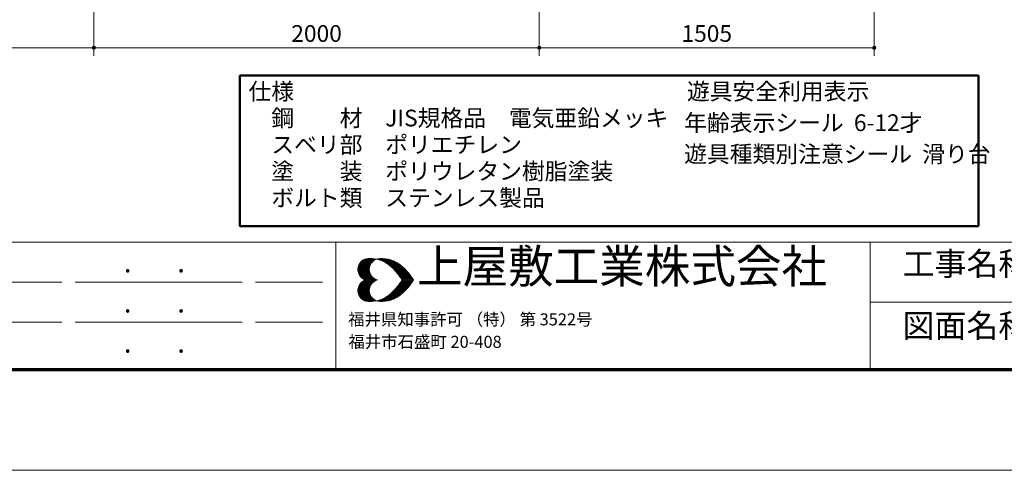
# Model space of a CAD drawing. Extents: x 0 to 12600, y 0 to 8910.
# Drawn here: x 3200 to 7621, y 0 to 2021 of the extents above; entities that cross this region are included whole.
import ezdxf
from ezdxf.enums import TextEntityAlignment as Align

# ---------------------------------------------------------------- set-up
doc = ezdxf.new("R2010")
doc.units = 0
doc.header["$LTSCALE"] = 30
for name, color, linetype, lineweight in [('D-DOC\u3000文章(説明、指示、参照事項等)', 7, 'Continuous', 13), ('D-STR-DIM\u3000寸法線、寸法値', 7, 'Continuous', 13), ('D-TTL', 2, 'Continuous', 140), ('D-TTL-FRAM', 2, 'Continuous', 13), ('D-TTL-FRAM\u3000タイトル枠、凡例図枠', 2, 'Continuous', 50), ('D-TTL-TXT', 7, 'Continuous', 13), ('V-nasSTD', 7, 'Continuous', 0)]:
    doc.layers.add(name, color=color, linetype=linetype, lineweight=lineweight)
doc.styles.add('YOKO_GOTHIC', font='msgothic.ttc')
doc.dimstyles.new('Clair_Dim_Gothic', dxfattribs={"dimtxt": 0.18, "dimasz": 0.18, "dimexe": 0.18, "dimexo": 0.0625, "dimgap": 0.09, "dimtad": 1, "dimdec": 4, "dimzin": 0, "dimdsep": 46, "dimtxsty": 'YOKO_GOTHIC', "dimsah": 1, "dimcen": 0.09, "dimadec": 0, "dimazin": 0, "dimtfac": 1, "dimtdec": 4, "dimtofl": 0, "dimtmove": 2, "dimatfit": 3, "dimfxl": 1, "dimtolj": 1, "dimtzin": 0, "dimarcsym": 0})

# ---------------------------------------------------------------- blocks, each defined once
blk = doc.blocks.new('CLAIR_HATCH_PAINT121')
at = {"layer": 'D-STR-DIM\u3000寸法線、寸法値', "linetype": 'Continuous', "lineweight": 0}
for start, end in [(0, 180), (180, 0)]:
    blk.add_arc((5532.8, 1894.7), 7.5, start, end, dxfattribs=at)
blk = doc.blocks.new('CLAIR_HATCH_PAINT122')
at = {"layer": 'D-STR-DIM\u3000寸法線、寸法値', "linetype": 'Continuous', "lineweight": 0}
for start, end in [(0, 180), (180, 0)]:
    blk.add_arc((3532.8, 1894.7), 7.5, start, end, dxfattribs=at)
blk = doc.blocks.new('*D200')
at = {"layer": 'D-STR-DIM\u3000寸法線、寸法値', "linetype": 'Continuous'}
for points in [[(3540.3, 1894.7), (3540.3, 1894.1), (3540.2, 1893.4), (3540, 1892.7), (3539.8, 1892.1), (3539.5, 1891.5), (3539.2, 1890.9), (3538.9, 1890.3), (3538.4, 1889.8), (3538, 1889.3), (3537.5, 1888.9), (3536.9, 1888.5), (3536.3, 1888.1), (3535.7, 1887.8), (3535.1, 1887.6), (3534.5, 1887.4), (3533.8, 1887.3), (3533.1, 1887.2), (3532.5, 1887.2), (3531.8, 1887.3), (3531.1, 1887.4), (3530.5, 1887.6), (3529.8, 1887.8), (3529.2, 1888.1), (3528.7, 1888.5), (3528.1, 1888.9), (3527.6, 1889.3), (3527.1, 1889.8), (3526.7, 1890.3), (3526.4, 1890.9), (3526, 1891.5), (3525.8, 1892.1), (3525.6, 1892.7), (3525.4, 1893.4), (3525.3, 1894.1), (3525.3, 1894.7), (3525.3, 1895.4), (3525.4, 1896.1), (3525.6, 1896.7), (3525.8, 1897.4), (3526, 1898), (3526.4, 1898.6), (3526.7, 1899.2), (3527.1, 1899.7), (3527.6, 1900.2), (3528.1, 1900.6), (3528.7, 1901), (3529.2, 1901.3), (3529.8, 1901.6), (3530.5, 1901.9), (3531.1, 1902.1), (3531.8, 1902.2), (3532.5, 1902.2), (3533.1, 1902.2), (3533.8, 1902.2), (3534.5, 1902.1), (3535.1, 1901.9), (3535.7, 1901.6), (3536.3, 1901.3), (3536.9, 1901), (3537.5, 1900.6), (3538, 1900.2), (3538.4, 1899.7), (3538.9, 1899.2), (3539.2, 1898.6), (3539.5, 1898), (3539.8, 1897.4), (3540, 1896.7), (3540.2, 1896.1), (3540.3, 1895.4)], [(5525.3, 1894.7), (5525.3, 1895.4), (5525.4, 1896.1), (5525.6, 1896.7), (5525.8, 1897.4), (5526, 1898), (5526.4, 1898.6), (5526.7, 1899.2), (5527.1, 1899.7), (5527.6, 1900.2), (5528.1, 1900.6), (5528.7, 1901), (5529.2, 1901.3), (5529.8, 1901.6), (5530.5, 1901.9), (5531.1, 1902.1), (5531.8, 1902.2), (5532.5, 1902.2), (5533.1, 1902.2), (5533.8, 1902.2), (5534.5, 1902.1), (5535.1, 1901.9), (5535.7, 1901.6), (5536.3, 1901.3), (5536.9, 1901), (5537.5, 1900.6), (5538, 1900.2), (5538.4, 1899.7), (5538.9, 1899.2), (5539.2, 1898.6), (5539.5, 1898), (5539.8, 1897.4), (5540, 1896.7), (5540.2, 1896.1), (5540.3, 1895.4), (5540.3, 1894.7), (5540.3, 1894.1), (5540.2, 1893.4), (5540, 1892.7), (5539.8, 1892.1), (5539.5, 1891.5), (5539.2, 1890.9), (5538.9, 1890.3), (5538.4, 1889.8), (5538, 1889.3), (5537.5, 1888.9), (5536.9, 1888.5), (5536.3, 1888.1), (5535.7, 1887.8), (5535.1, 1887.6), (5534.5, 1887.4), (5533.8, 1887.3), (5533.1, 1887.2), (5532.5, 1887.2), (5531.8, 1887.3), (5531.1, 1887.4), (5530.5, 1887.6), (5529.8, 1887.8), (5529.2, 1888.1), (5528.7, 1888.5), (5528.1, 1888.9), (5527.6, 1889.3), (5527.1, 1889.8), (5526.7, 1890.3), (5526.4, 1890.9), (5526, 1891.5), (5525.8, 1892.1), (5525.6, 1892.7), (5525.4, 1893.4), (5525.3, 1894.1)]]:
    blk.add_hatch(color=256, dxfattribs=at).paths.add_polyline_path(points)
at = {"layer": 'D-STR-DIM\u3000寸法線、寸法値'}
for p, q in [((3532.8, 2296), (3532.8, 1858.7)), ((5532.8, 2059.1), (5532.8, 1858.7)), ((5532.8, 1894.7), (3532.8, 1894.7))]:
    blk.add_line(p, q, dxfattribs=at)
at = {"layer": 'D-STR-DIM\u3000寸法線、寸法値', "linetype": 'Continuous'}
for name in ['CLAIR_HATCH_PAINT122', 'CLAIR_HATCH_PAINT121']:
    blk.add_blockref(name, (0, 0), dxfattribs=at)
at = {"layer": 'D-STR-DIM\u3000寸法線、寸法値', "style": 'YOKO_GOTHIC'}
blk.add_text('2000', height=75, dxfattribs=at).set_placement((4532.8, 1958.9), align=Align.MIDDLE_CENTER)
blk = doc.blocks.new('_Dot')
at = {"color": 0, "linetype": 'ByBlock', "lineweight": -2}
blk.add_line((-0.5, 0), (-1, 0), dxfattribs=at)
at = {"color": 0, "linetype": 'ByBlock', "const_width": 0.5}
blk.add_lwpolyline([(-0.25, 0, 1), (0.25, 0, 1)], format="xyb", close=True, dxfattribs=at)
blk = doc.blocks.new('CLAIR_HATCH_PAINT139')
at = {"layer": 'D-STR-DIM\u3000寸法線、寸法値', "linetype": 'Continuous', "lineweight": 0}
for start, end in [(0, 180), (180, 0)]:
    blk.add_arc((3532.8, 1894.7), 7.5, start, end, dxfattribs=at)
blk = doc.blocks.new('CLAIR_HATCH_PAINT140')
at = {"layer": 'D-STR-DIM\u3000寸法線、寸法値', "linetype": 'Continuous', "lineweight": 0}
for start, end in [(0, 180), (180, 0)]:
    blk.add_arc((1632.8, 1894.7), 7.5, start, end, dxfattribs=at)
blk = doc.blocks.new('*D227')
at = {"layer": 'D-STR-DIM\u3000寸法線、寸法値', "linetype": 'Continuous'}
for points in [[(1640.3, 1894.7), (1640.3, 1894.1), (1640.2, 1893.4), (1640, 1892.7), (1639.8, 1892.1), (1639.5, 1891.5), (1639.2, 1890.9), (1638.9, 1890.3), (1638.4, 1889.8), (1638, 1889.3), (1637.5, 1888.9), (1636.9, 1888.5), (1636.3, 1888.1), (1635.7, 1887.8), (1635.1, 1887.6), (1634.5, 1887.4), (1633.8, 1887.3), (1633.1, 1887.2), (1632.5, 1887.2), (1631.8, 1887.3), (1631.1, 1887.4), (1630.5, 1887.6), (1629.8, 1887.8), (1629.2, 1888.1), (1628.7, 1888.5), (1628.1, 1888.9), (1627.6, 1889.3), (1627.1, 1889.8), (1626.7, 1890.3), (1626.4, 1890.9), (1626, 1891.5), (1625.8, 1892.1), (1625.6, 1892.7), (1625.4, 1893.4), (1625.3, 1894.1), (1625.3, 1894.7), (1625.3, 1895.4), (1625.4, 1896.1), (1625.6, 1896.7), (1625.8, 1897.4), (1626, 1898), (1626.4, 1898.6), (1626.7, 1899.2), (1627.1, 1899.7), (1627.6, 1900.2), (1628.1, 1900.6), (1628.7, 1901), (1629.2, 1901.3), (1629.8, 1901.6), (1630.5, 1901.9), (1631.1, 1902.1), (1631.8, 1902.2), (1632.5, 1902.2), (1633.1, 1902.2), (1633.8, 1902.2), (1634.5, 1902.1), (1635.1, 1901.9), (1635.7, 1901.6), (1636.3, 1901.3), (1636.9, 1901), (1637.5, 1900.6), (1638, 1900.2), (1638.4, 1899.7), (1638.9, 1899.2), (1639.2, 1898.6), (1639.5, 1898), (1639.8, 1897.4), (1640, 1896.7), (1640.2, 1896.1), (1640.3, 1895.4)], [(3525.3, 1894.7), (3525.3, 1895.4), (3525.4, 1896.1), (3525.6, 1896.7), (3525.8, 1897.4), (3526, 1898), (3526.4, 1898.6), (3526.7, 1899.2), (3527.1, 1899.7), (3527.6, 1900.2), (3528.1, 1900.6), (3528.7, 1901), (3529.2, 1901.3), (3529.8, 1901.6), (3530.5, 1901.9), (3531.1, 1902.1), (3531.8, 1902.2), (3532.5, 1902.2), (3533.1, 1902.2), (3533.8, 1902.2), (3534.5, 1902.1), (3535.1, 1901.9), (3535.7, 1901.6), (3536.3, 1901.3), (3536.9, 1901), (3537.5, 1900.6), (3538, 1900.2), (3538.4, 1899.7), (3538.9, 1899.2), (3539.2, 1898.6), (3539.5, 1898), (3539.8, 1897.4), (3540, 1896.7), (3540.2, 1896.1), (3540.3, 1895.4), (3540.3, 1894.7), (3540.3, 1894.1), (3540.2, 1893.4), (3540, 1892.7), (3539.8, 1892.1), (3539.5, 1891.5), (3539.2, 1890.9), (3538.9, 1890.3), (3538.4, 1889.8), (3538, 1889.3), (3537.5, 1888.9), (3536.9, 1888.5), (3536.3, 1888.1), (3535.7, 1887.8), (3535.1, 1887.6), (3534.5, 1887.4), (3533.8, 1887.3), (3533.1, 1887.2), (3532.5, 1887.2), (3531.8, 1887.3), (3531.1, 1887.4), (3530.5, 1887.6), (3529.8, 1887.8), (3529.2, 1888.1), (3528.7, 1888.5), (3528.1, 1888.9), (3527.6, 1889.3), (3527.1, 1889.8), (3526.7, 1890.3), (3526.4, 1890.9), (3526, 1891.5), (3525.8, 1892.1), (3525.6, 1892.7), (3525.4, 1893.4), (3525.3, 1894.1)]]:
    blk.add_hatch(color=256, dxfattribs=at).paths.add_polyline_path(points)
at = {"layer": 'D-STR-DIM\u3000寸法線、寸法値'}
for p, q in [((1632.8, 2351.9), (1632.8, 1858.7)), ((3532.8, 2296), (3532.8, 1858.7)), ((3532.8, 1894.7), (1632.8, 1894.7))]:
    blk.add_line(p, q, dxfattribs=at)
at = {"layer": 'D-STR-DIM\u3000寸法線、寸法値', "linetype": 'Continuous'}
for name in ['CLAIR_HATCH_PAINT140', 'CLAIR_HATCH_PAINT139']:
    blk.add_blockref(name, (0, 0), dxfattribs=at)
at = {"layer": 'D-STR-DIM\u3000寸法線、寸法値', "style": 'YOKO_GOTHIC'}
blk.add_text('1900', height=75, dxfattribs=at).set_placement((2582.8, 1958.9), align=Align.MIDDLE_CENTER)
blk = doc.blocks.new('CLAIR_HATCH_PAINT141')
at = {"layer": 'D-STR-DIM\u3000寸法線、寸法値', "linetype": 'Continuous', "lineweight": 0}
for start, end in [(0, 180), (180, 0)]:
    blk.add_arc((5532.8, 1894.7), 7.5, start, end, dxfattribs=at)
blk = doc.blocks.new('CLAIR_HATCH_PAINT142')
at = {"layer": 'D-STR-DIM\u3000寸法線、寸法値', "linetype": 'Continuous', "lineweight": 0}
for start, end in [(0, 180), (180, 0)]:
    blk.add_arc((7036.7, 1894.7), 7.5, start, end, dxfattribs=at)
blk = doc.blocks.new('*D230')
at = {"layer": 'D-STR-DIM\u3000寸法線、寸法値', "linetype": 'Continuous'}
for points in [[(5540.3, 1894.7), (5540.3, 1894.1), (5540.2, 1893.4), (5540, 1892.7), (5539.8, 1892.1), (5539.5, 1891.5), (5539.2, 1890.9), (5538.9, 1890.3), (5538.4, 1889.8), (5538, 1889.3), (5537.5, 1888.9), (5536.9, 1888.5), (5536.3, 1888.1), (5535.7, 1887.8), (5535.1, 1887.6), (5534.5, 1887.4), (5533.8, 1887.3), (5533.1, 1887.2), (5532.5, 1887.2), (5531.8, 1887.3), (5531.1, 1887.4), (5530.5, 1887.6), (5529.8, 1887.8), (5529.2, 1888.1), (5528.7, 1888.5), (5528.1, 1888.9), (5527.6, 1889.3), (5527.1, 1889.8), (5526.7, 1890.3), (5526.4, 1890.9), (5526, 1891.5), (5525.8, 1892.1), (5525.6, 1892.7), (5525.4, 1893.4), (5525.3, 1894.1), (5525.3, 1894.7), (5525.3, 1895.4), (5525.4, 1896.1), (5525.6, 1896.7), (5525.8, 1897.4), (5526, 1898), (5526.4, 1898.6), (5526.7, 1899.2), (5527.1, 1899.7), (5527.6, 1900.2), (5528.1, 1900.6), (5528.7, 1901), (5529.2, 1901.3), (5529.8, 1901.6), (5530.5, 1901.9), (5531.1, 1902.1), (5531.8, 1902.2), (5532.5, 1902.2), (5533.1, 1902.2), (5533.8, 1902.2), (5534.5, 1902.1), (5535.1, 1901.9), (5535.7, 1901.6), (5536.3, 1901.3), (5536.9, 1901), (5537.5, 1900.6), (5538, 1900.2), (5538.4, 1899.7), (5538.9, 1899.2), (5539.2, 1898.6), (5539.5, 1898), (5539.8, 1897.4), (5540, 1896.7), (5540.2, 1896.1), (5540.3, 1895.4)], [(7029.2, 1894.7), (7029.3, 1895.4), (7029.3, 1896.1), (7029.5, 1896.7), (7029.7, 1897.4), (7030, 1898), (7030.3, 1898.6), (7030.7, 1899.2), (7031.1, 1899.7), (7031.5, 1900.2), (7032, 1900.6), (7032.6, 1901), (7033.2, 1901.3), (7033.8, 1901.6), (7034.4, 1901.9), (7035.1, 1902.1), (7035.7, 1902.2), (7036.4, 1902.2), (7037.1, 1902.2), (7037.7, 1902.2), (7038.4, 1902.1), (7039, 1901.9), (7039.7, 1901.6), (7040.3, 1901.3), (7040.9, 1901), (7041.4, 1900.6), (7041.9, 1900.2), (7042.4, 1899.7), (7042.8, 1899.2), (7043.2, 1898.6), (7043.5, 1898), (7043.7, 1897.4), (7044, 1896.7), (7044.1, 1896.1), (7044.2, 1895.4), (7044.2, 1894.7), (7044.2, 1894.1), (7044.1, 1893.4), (7044, 1892.7), (7043.7, 1892.1), (7043.5, 1891.5), (7043.2, 1890.9), (7042.8, 1890.3), (7042.4, 1889.8), (7041.9, 1889.3), (7041.4, 1888.9), (7040.9, 1888.5), (7040.3, 1888.1), (7039.7, 1887.8), (7039, 1887.6), (7038.4, 1887.4), (7037.7, 1887.3), (7037.1, 1887.2), (7036.4, 1887.2), (7035.7, 1887.3), (7035.1, 1887.4), (7034.4, 1887.6), (7033.8, 1887.8), (7033.2, 1888.1), (7032.6, 1888.5), (7032, 1888.9), (7031.5, 1889.3), (7031.1, 1889.8), (7030.7, 1890.3), (7030.3, 1890.9), (7030, 1891.5), (7029.7, 1892.1), (7029.5, 1892.7), (7029.3, 1893.4), (7029.3, 1894.1)]]:
    blk.add_hatch(color=256, dxfattribs=at).paths.add_polyline_path(points)
at = {"layer": 'D-STR-DIM\u3000寸法線、寸法値'}
for p, q in [((7036.7, 2290.6), (7036.7, 1858.7)), ((5532.8, 2059.1), (5532.8, 1858.7)), ((5532.8, 1894.7), (7036.7, 1894.7))]:
    blk.add_line(p, q, dxfattribs=at)
at = {"layer": 'D-STR-DIM\u3000寸法線、寸法値', "linetype": 'Continuous'}
for name in ['CLAIR_HATCH_PAINT141', 'CLAIR_HATCH_PAINT142']:
    blk.add_blockref(name, (0, 0), dxfattribs=at)
at = {"layer": 'D-STR-DIM\u3000寸法線、寸法値', "style": 'YOKO_GOTHIC'}
blk.add_text('1505', height=75, dxfattribs=at).set_placement((6284.8, 1958.9), align=Align.MIDDLE_CENTER)

msp = doc.modelspace()

# ---------------------------------------------------------------- linework, layer by layer
at = {"layer": 'D-TTL', "color": 7, "linetype": 'Continuous', "lineweight": 70}
msp.add_lwpolyline([(450, 450), (450, 8460), (12150, 8460), (12150, 450)], close=True, dxfattribs=at)
at = {"layer": 'D-TTL-FRAM', "color": 7}
for p, q in [((450, 1023.66), (12150, 1023.66)), ((4618.84, 1023.66), (4618.84, 450)), ((3388.84, 843.66), (605.1, 843.66)), ((4198.84, 843.66), (3448.84, 843.66)), ((4258.84, 843.66), (4558.84, 843.66)), ((9568.84, 753.66), (7018.84, 753.66)), ((3388.84, 663.66), (605.1, 663.66)), ((4198.84, 663.66), (3448.84, 663.66)), ((4258.84, 663.66), (4558.84, 663.66))]:
    msp.add_line(p, q, dxfattribs=at)
at = {"layer": 'D-TTL-FRAM\u3000タイトル枠、凡例図枠'}
msp.add_lwpolyline([(4188.67, 1770.05), (7504.18, 1770.05), (7504.18, 1095.33), (4188.67, 1095.33)], close=True, dxfattribs=at)
at = {"layer": 'D-TTL-TXT', "color": 7}
for p, q in [((7018.84, 1023.66), (7018.84, 450)), ((4718.09, 901.17), (4766.22, 949.3)), ((4718.72, 894.3), (4773.72, 949.3)), ((4718.72, 908.67), (4758.72, 948.67)), ((4719.97, 888.67), (4780.59, 949.3)), ((4721.22, 883.05), (4786.84, 948.67)), ((4721.84, 918.67), (4748.72, 946.17)), ((4723.72, 878.67), (4793.72, 948.05)), ((4726.22, 928.67), (4773.09, 882.42)), ((4729.97, 932.42), (4769.97, 892.42)), ((4733.09, 936.17), (4769.34, 899.92)), ((4736.84, 939.3), (4769.34, 906.8)), ((4741.22, 941.8), (4770.59, 912.42)), ((4745.59, 944.92), (4772.47, 918.05)), ((4750.59, 946.8), (4774.34, 923.05)), ((4756.22, 948.67), (4776.84, 927.42)), ((4762.47, 949.3), (4779.97, 931.17)), ((4769.34, 949.3), (4783.09, 935.55)), ((4776.22, 949.3), (4786.84, 938.67)), ((4783.72, 949.3), (4791.22, 941.8)), ((4791.22, 948.67), (4795.59, 944.3)), ((4797.46, 944.92), (4799.34, 947.42)), ((4799.96, 946.8), (4800.59, 946.8)), ((4804.96, 946.17), (4808.09, 948.67)), ((4805.59, 948.67), (4808.71, 944.92)), ((4810.59, 944.3), (4815.59, 949.3)), ((4812.46, 948.67), (4819.34, 941.8)), ((4816.21, 943.05), (4823.09, 949.3)), ((4819.34, 948.67), (4829.96, 938.05)), ((4821.84, 941.17), (4829.96, 949.3)), ((4826.21, 949.3), (4844.34, 930.55)), ((4826.84, 939.3), (4836.84, 949.3)), ((4831.84, 936.8), (4843.09, 948.05)), ((4833.09, 948.67), (4928.71, 853.67)), ((4836.21, 934.3), (4848.71, 947.42)), ((4840.59, 948.67), (4935.59, 853.67)), ((4841.21, 932.42), (4854.96, 946.17)), ((4845.59, 929.3), (4860.59, 944.92)), ((4848.71, 947.42), (4942.46, 853.67)), ((4849.34, 926.8), (4866.21, 943.05)), ((4853.71, 923.67), (4871.84, 941.8)), ((4857.46, 946.17), (4949.96, 853.67)), ((4857.46, 920.55), (4876.84, 939.3)), ((4861.84, 917.42), (4881.84, 937.42)), ((4865.59, 914.3), (4886.21, 935.55)), ((4867.46, 943.05), (4956.84, 853.67)), ((4869.34, 911.17), (4891.21, 933.05)), ((4872.46, 907.42), (4895.59, 930.55)), ((4878.09, 939.3), (4963.71, 853.67)), ((4891.84, 932.42), (4960.59, 864.3)), ((4718.09, 901.8), (4766.22, 853.67)), ((4718.72, 908.05), (4773.72, 853.67)), ((4718.72, 893.67), (4759.34, 853.67)), ((4719.97, 913.67), (4780.59, 853.67)), ((4721.22, 884.92), (4750.59, 854.92)), ((4721.84, 919.3), (4787.47, 853.67)), ((4724.34, 923.67), (4794.34, 853.67)), ((4726.22, 873.67), (4774.34, 921.8)), ((4729.34, 869.92), (4770.59, 911.17)), ((4732.47, 866.17), (4769.34, 903.05)), ((4736.22, 863.05), (4769.34, 896.17)), ((4740.59, 859.92), (4771.22, 890.55)), ((4744.97, 857.42), (4772.47, 884.92)), ((4876.21, 904.3), (4899.96, 927.42)), ((4879.96, 900.55), (4903.71, 924.92)), ((4883.09, 896.8), (4908.09, 921.8)), ((4886.84, 893.05), (4911.84, 918.05)), ((4889.96, 889.3), (4915.59, 914.92)), ((4893.09, 885.55), (4919.34, 911.8)), ((4896.21, 881.8), (4923.09, 908.67)), ((4899.34, 878.05), (4926.84, 904.92)), ((4902.46, 873.67), (4930.59, 901.17)), ((4905.59, 869.92), (4933.71, 898.05)), ((4908.09, 865.55), (4936.84, 894.3)), ((4911.21, 861.17), (4940.59, 890.55)), ((4913.71, 856.8), (4943.71, 886.8)), ((4920.59, 911.17), (4937.46, 893.67)), ((4718.09, 804.92), (4766.22, 853.05)), ((4718.72, 798.67), (4773.72, 853.05)), ((4718.72, 813.05), (4759.34, 853.05)), ((4719.97, 793.05), (4780.59, 853.05)), ((4721.22, 821.8), (4750.59, 851.8)), ((4721.84, 787.42), (4787.47, 853.05)), ((4724.34, 783.05), (4794.34, 853.05)), ((4732.47, 840.55), (4769.34, 803.67)), ((4736.22, 843.67), (4769.34, 810.55)), ((4740.59, 846.8), (4771.22, 816.17)), ((4744.97, 849.3), (4772.47, 821.8)), ((4749.97, 854.92), (4774.34, 879.92)), ((4749.97, 851.8), (4774.34, 826.8)), ((4754.97, 853.67), (4776.84, 874.92)), ((4754.97, 853.05), (4776.84, 831.8)), ((4762.47, 853.67), (4779.97, 871.17)), ((4762.47, 853.05), (4779.97, 835.55)), ((4769.34, 853.67), (4783.09, 867.42)), ((4769.34, 853.05), (4783.09, 839.3)), ((4776.22, 853.67), (4786.22, 863.67)), ((4776.22, 853.05), (4786.22, 843.05)), ((4783.09, 853.67), (4790.59, 860.55)), ((4783.09, 853.05), (4790.59, 846.17)), ((4790.59, 853.67), (4794.97, 858.05)), ((4790.59, 853.05), (4794.97, 848.67)), ((4797.46, 853.67), (4799.96, 855.55)), ((4797.46, 853.05), (4799.96, 851.17)), ((4799.34, 855.55), (4801.84, 853.67)), ((4799.34, 851.17), (4801.84, 853.05)), ((4804.34, 853.67), (4804.96, 853.67)), ((4804.34, 853.05), (4804.96, 853.05)), ((4833.09, 758.05), (4928.71, 853.05)), ((4840.59, 758.05), (4935.59, 853.05)), ((4848.71, 759.3), (4942.46, 853.05)), ((4857.46, 760.55), (4949.96, 853.05)), ((4867.46, 763.67), (4956.84, 853.05)), ((4878.09, 767.42), (4963.71, 853.05)), ((4891.84, 774.3), (4960.59, 842.42)), ((4905.59, 869.3), (4921.21, 853.67)), ((4905.59, 837.42), (4921.21, 853.05)), ((4908.09, 841.17), (4936.84, 812.42)), ((4911.21, 845.55), (4940.59, 816.17)), ((4913.71, 849.92), (4943.71, 819.92)), ((4917.46, 853.67), (4946.84, 883.05)), ((4917.46, 853.05), (4946.84, 823.67)), ((4924.34, 853.67), (4949.96, 878.67)), ((4924.34, 853.05), (4949.96, 828.05)), ((4931.84, 853.67), (4953.09, 874.92)), ((4931.84, 853.05), (4953.09, 831.8)), ((4938.71, 853.67), (4956.21, 870.55)), ((4938.71, 853.05), (4956.21, 836.17)), ((4945.59, 853.67), (4958.71, 866.8)), ((4945.59, 853.05), (4958.71, 839.92)), ((4952.46, 853.67), (4961.84, 862.42)), ((4952.46, 853.05), (4961.84, 844.3)), ((4959.96, 853.67), (4964.34, 858.05)), ((4959.96, 853.05), (4964.34, 848.67)), ((4966.84, 853.67), (4967.46, 853.67)), ((4966.84, 853.05), (4967.46, 853.05)), ((4718.09, 805.55), (4766.22, 757.43)), ((4718.72, 812.42), (4773.72, 757.43)), ((4718.72, 798.05), (4758.72, 758.05)), ((4719.97, 818.05), (4780.59, 757.43)), ((4721.22, 823.67), (4786.84, 758.05)), ((4723.72, 828.05), (4793.72, 758.68)), ((4726.22, 833.05), (4774.34, 784.92)), ((4726.22, 778.05), (4773.09, 824.3)), ((4729.34, 836.8), (4770.59, 795.55)), ((4729.97, 774.3), (4769.97, 814.3)), ((4733.09, 770.55), (4769.34, 806.8)), ((4736.84, 767.42), (4769.34, 799.92)), ((4872.46, 799.3), (4895.59, 776.17)), ((4876.21, 802.42), (4899.96, 779.3)), ((4879.96, 806.17), (4903.71, 781.8)), ((4883.09, 809.92), (4908.09, 784.92)), ((4886.84, 813.67), (4911.84, 788.67)), ((4889.96, 817.42), (4915.59, 791.8)), ((4893.09, 821.17), (4919.34, 794.92)), ((4896.21, 824.92), (4923.09, 798.05)), ((4899.34, 828.67), (4926.84, 801.8)), ((4902.46, 833.05), (4930.59, 805.55)), ((4905.59, 836.8), (4933.71, 808.67)), ((4920.59, 795.55), (4937.46, 813.05)), ((4721.84, 788.05), (4748.72, 760.55)), ((4741.22, 764.92), (4770.59, 794.3)), ((4745.59, 761.8), (4772.47, 788.67)), ((4750.59, 759.92), (4774.34, 783.67)), ((4756.22, 758.05), (4776.84, 779.3)), ((4762.47, 757.43), (4779.97, 775.55)), ((4769.34, 757.43), (4783.09, 771.17)), ((4776.22, 757.43), (4786.84, 768.05)), ((4783.72, 757.43), (4791.22, 764.92)), ((4791.22, 758.05), (4795.59, 762.42)), ((4797.46, 761.8), (4799.34, 759.3)), ((4799.96, 759.92), (4800.59, 759.92)), ((4804.96, 760.55), (4808.09, 758.05)), ((4805.59, 758.05), (4808.71, 761.8)), ((4810.59, 762.42), (4815.59, 757.43)), ((4812.46, 758.05), (4819.34, 764.92)), ((4816.21, 763.67), (4823.09, 757.43)), ((4819.34, 758.05), (4829.96, 768.67)), ((4821.84, 765.55), (4829.96, 757.43)), ((4826.21, 757.43), (4844.34, 776.17)), ((4826.84, 767.42), (4836.84, 757.43)), ((4831.84, 769.92), (4843.09, 758.68)), ((4836.21, 772.42), (4848.71, 759.3)), ((4841.21, 774.3), (4854.96, 760.55)), ((4845.59, 777.42), (4860.59, 761.8)), ((4849.34, 779.92), (4866.21, 763.67)), ((4853.71, 783.05), (4871.84, 764.92)), ((4857.46, 786.17), (4876.84, 767.42)), ((4861.84, 789.3), (4881.84, 769.3)), ((4865.59, 792.42), (4886.21, 771.17)), ((4869.34, 795.55), (4891.21, 773.67))]:
    msp.add_line(p, q, dxfattribs=at)
for centre, major_axis, start_param, end_param in [((4767.33, 901.04), (-34.78, 34.78), 5.763119, 8.3740479), ((4773.56, 808.83), (-99.68, 99.68), 4.9518018, 5.6338793), ((4818.68, 901.04), (-34.78, 34.78), 5.763119, 8.3740479), ((4824.91, 808.83), (-99.68, 99.68), 4.9518018, 5.6338793), ((4700.99, 725.76), (177.03, 177.03), 6.0335986, 6.4471101), ((4752.34, 725.76), (-177.03, 177.03), 4.4628023, 4.8763137), ((4767.33, 806.12), (-34.78, 34.78), 5.763119, 8.3740479), ((4818.68, 806.12), (-34.78, 34.78), 5.763119, 8.3740479), ((4700.99, 981.4), (-177.03, 177.03), 2.9776679, 3.3911793), ((4752.34, 981.4), (177.03, 177.03), 4.5484642, 4.9619757), ((4773.56, 898.33), (99.68, 99.68), 3.7908986, 4.4729761), ((4824.91, 898.33), (99.68, 99.68), 3.7908986, 4.4729761)]:
    msp.add_ellipse(centre, major_axis=major_axis, ratio=1, start_param=start_param, end_param=end_param, dxfattribs=at)
at = {"layer": 'V-nasSTD', "color": 5, "linetype": 'Continuous', "lineweight": 13}
msp.add_lwpolyline([(0, 0), (0, 8910), (12600, 8910), (12600, 0)], close=True, dxfattribs=at)

# ---------------------------------------------------------------- texts
at = {"layer": 'D-DOC\u3000文章(説明、指示、参照事項等)', "style": 'YOKO_GOTHIC'}
for s, p in [('仕様', (4227.17, 1736.66)), ('遊具安全利用表示', (6195.83, 1736.66)), ('\u3000鋼\u3000\u3000材\u3000JIS規格品\u3000電気亜鉛メッキ', (4227.17, 1617.31)), ('  年齢表示シール  6-12才', (6137.4, 1596.26)), ('\u3000スベリ部\u3000ポリエチレン', (4227.17, 1497.95)), ('  遊具種類別注意シール  滑り台', (6137.4, 1455.86)), ('\u3000塗\u3000\u3000装\u3000ポリウレタン樹脂塗装', (4227.17, 1378.6)), ('\u3000ボルト類\u3000ステンレス製品', (4227.17, 1259.25))]:
    msp.add_text(s, height=75, dxfattribs=at).set_placement(p, align=Align.TOP_LEFT)
at = {"layer": 'D-TTL-FRAM', "color": 7, "style": 'YOKO_GOTHIC'}
for p in [(3667.49, 859.26), (3907.49, 859.26), (3667.49, 679.26), (3907.49, 679.26), (3667.49, 499.26), (3907.49, 499.26)]:
    msp.add_text('.', height=90, dxfattribs=at).set_placement(p, align=Align.BOTTOM_LEFT)
at = {"layer": 'D-TTL-TXT', "color": 7, "style": 'YOKO_GOTHIC'}
for s, height, p in [('上屋敷工業株式会社', 150, (4983.4, 793.23)), ('工事名称', 105, (7164.24, 840.91)), ('福井県知事許可 （特） 第 3522号', 54, (4674.44, 632.97)), ('図面名称', 105, (7164.24, 563.1)), ('福井市石盛町 20-408', 54, (4675.54, 532.22))]:
    msp.add_text(s, height=height, dxfattribs=at).set_placement(p, align=Align.BOTTOM_LEFT)

# ---------------------------------------------------------------- dimensions: what is measured, and where the dimension line sits
at = {"layer": 'D-STR-DIM\u3000寸法線、寸法値'}
for base, p1, p2, picture, middle in [((1632.79, 1894.74), (3532.79, 2344.02), (1632.79, 2399.93), '*D227', (2582.79, 1958.87)), ((3532.79, 1894.74), (5532.79, 2107.13), (3532.79, 2344.02), '*D200', (4532.79, 1958.87))]:
    dim = msp.add_linear_dim(base=base, p1=p1, p2=p2, dimstyle='Clair_Dim_Gothic', override={"dimtxt": 75, "dimasz": 15, "dimexe": 36, "dimexo": 48, "dimgap": 26.6328, "dimdec": 0, "dimlfac": 1, "dimblk1": 'Dot', "dimblk2": 'Dot', "dimaunit": 1, "dimadec": 4, "dimtfill": 0, "dimtfillclr": 256}, dxfattribs=at)
    dim.commit()
    dim.dimension.update_dxf_attribs({"geometry": picture, "text_midpoint": middle, "dimtype": 160})
dim = msp.add_linear_dim(base=(7036.72, 1894.74), p1=(5532.79, 2107.13), p2=(7036.72, 2338.55), text='\\A1;\\W1.0000;\\Q0.0000;\\T1.00;1505', dimstyle='Clair_Dim_Gothic', override={"dimtxt": 75, "dimasz": 15, "dimexe": 36, "dimexo": 48, "dimgap": 26.6328, "dimdec": 0, "dimlfac": 1, "dimblk1": 'Dot', "dimblk2": 'Dot', "dimaunit": 1, "dimadec": 4, "dimtfill": 0, "dimtfillclr": 256}, dxfattribs=at)
dim.commit()
dim.dimension.update_dxf_attribs({"geometry": '*D230', "text_midpoint": (6284.76, 1958.87), "dimtype": 160})

doc.saveas('drawing.dxf')
